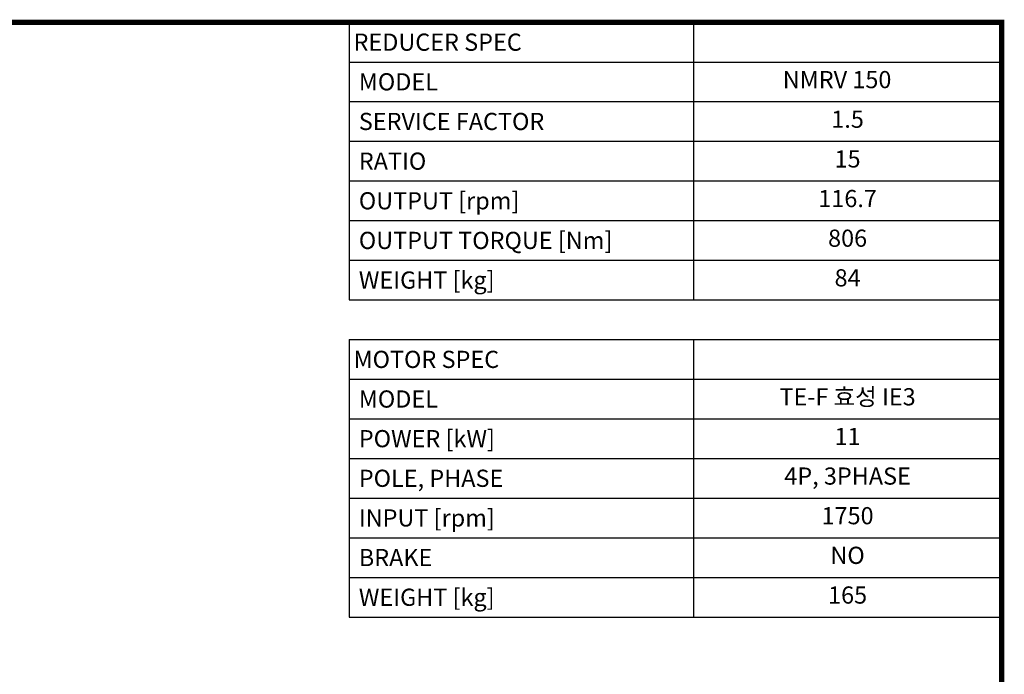
# Model space of a CAD drawing. Extents: x -57 to 3984, y -813 to 2102.
# Drawn here: x 2326 to 3929, y 965 to 2030 of the extents above; entities that cross this region are included whole.
import ezdxf
from ezdxf.enums import TextEntityAlignment as Align

# ---------------------------------------------------------------- set-up
doc = ezdxf.new("R2010")
doc.units = 0
doc.header["$MEASUREMENT"] = 0
doc.styles.add('XTOOL', font='ARIAL.ttf')

# ---------------------------------------------------------------- blocks, each defined once
blk = doc.blocks.new('GUIDE LINES')
at = {"linetype": 'Continuous', "const_width": 3.98, "flags": 128}
blk.add_lwpolyline([(-1818.25, 1303.15), (-1818.25, 27.41), (-27.41, 27.41), (-27.41, 1303.15)], close=True, dxfattribs=at)
blk = doc.blocks.new('GUIDE LINES1')
at = {"color": 3, "linetype": 'Continuous'}
blk.add_blockref('GUIDE LINES', (0, 0), dxfattribs=at)

msp = doc.modelspace()

# ---------------------------------------------------------------- linework, layer by layer
at = {"color": 4}
for p, q in [((2862.6, 2025.5), (3924.2, 2025.5)), ((2862.6, 2025.5), (2862.6, 1573.8)), ((3422.7, 2025.5), (3422.7, 1573.8)), ((3924.2, 2025.5), (3924.2, 1573.8)), ((2862.6, 1960.9), (3924.2, 1960.9)), ((2862.6, 1896.4), (3924.2, 1896.4)), ((2862.6, 1831.9), (3924.2, 1831.9)), ((2862.6, 1767.4), (3924.2, 1767.4)), ((2862.6, 1702.9), (3924.2, 1702.9)), ((2862.6, 1638.3), (3924.2, 1638.3)), ((2862.6, 1573.8), (3924.2, 1573.8)), ((2862.6, 1509.3), (3924.2, 1509.3)), ((2862.6, 1509.3), (2862.6, 1057.7)), ((3422.7, 1509.3), (3422.7, 1057.7)), ((3924.2, 1509.3), (3924.2, 1057.7)), ((2862.6, 1444.8), (3924.2, 1444.8)), ((2862.6, 1380.3), (3924.2, 1380.3)), ((2862.6, 1315.8), (3924.2, 1315.8)), ((2862.6, 1251.2), (3924.2, 1251.2)), ((2862.6, 1186.7), (3924.2, 1186.7)), ((2862.6, 1122.2), (3924.2, 1122.2)), ((2862.6, 1057.7), (3924.2, 1057.7))]:
    msp.add_line(p, q, dxfattribs=at)

# ---------------------------------------------------------------- block references
at = {"color": 3, "linetype": 'Continuous', "xscale": 2.177902647426779, "yscale": 2.177902647426779, "zscale": 2.177902647426779}
msp.add_blockref('GUIDE LINES1', (3983.9, -812.7), dxfattribs=at)

# ---------------------------------------------------------------- texts
at = {"color": 7, "linetype": 'Continuous', "style": 'XTOOL'}
for s, height, p in [('REDUCER SPEC', 27.958, (2869.6, 1993.2)), (' MODEL', 27.96, (2869.6, 1928.7)), (' SERVICE FACTOR', 27.958, (2869.6, 1864.2)), (' RATIO ', 27.96, (2869.6, 1799.6)), (' OUTPUT [rpm]', 27.958, (2869.6, 1735.1)), (' OUTPUT TORQUE [Nm]', 27.958, (2869.6, 1670.6)), (' WEIGHT [kg]', 27.958, (2869.6, 1606.1)), ('MOTOR SPEC', 27.96, (2869.6, 1477)), (' MODEL', 27.96, (2869.6, 1412.5)), (' POWER [kW]', 27.958, (2869.6, 1348)), (' POLE, PHASE', 27.958, (2869.6, 1283.5)), (' INPUT [rpm]', 27.958, (2869.6, 1219)), (' BRAKE', 27.96, (2869.6, 1154.5)), (' WEIGHT [kg]', 27.958, (2869.6, 1089.9))]:
    msp.add_text(s, height=height, dxfattribs=at).set_placement(p, align=Align.MIDDLE_LEFT)
for s, height, p in [(' NMRV 150     ', 27.958, (3673.5, 1928.7)), ('1.5', 27.96, (3673.5, 1864.2)), ('15', 27.96, (3673.5, 1799.6)), ('116.7', 27.96, (3673.5, 1735.1)), ('806', 27.96, (3673.5, 1670.6)), ('84', 27.96, (3673.5, 1606.1)), ('TE-F 효성 IE3', 27.958, (3673.5, 1412.5)), ('11', 27.96, (3673.5, 1348)), ('4P, 3PHASE', 27.96, (3673.5, 1283.5)), ('1750', 27.96, (3673.5, 1219)), ('NO', 27.96, (3673.5, 1154.5)), ('165', 27.96, (3673.5, 1089.9))]:
    msp.add_text(s, height=height, dxfattribs=at).set_placement(p, align=Align.MIDDLE)

doc.saveas('drawing.dxf')
